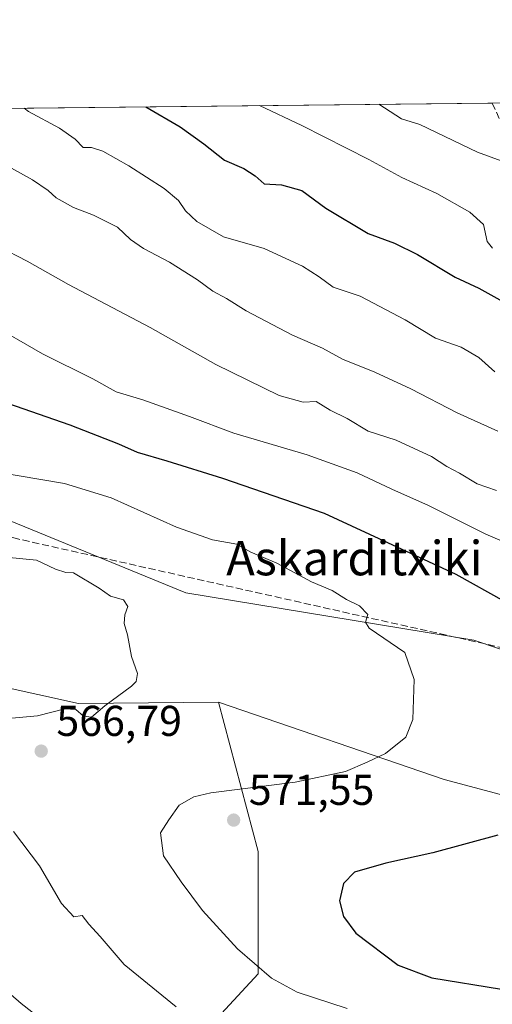
# Model space of a CAD drawing. Units: metres. Extents: x 573067 to 576503, y 4754260 to 4756619.
# Drawn here: x 574575 to 574685, y 4756390 to 4756619 of the extents above; entities that cross this region are included whole.
import ezdxf
from ezdxf.enums import TextEntityAlignment as Align

# ---------------------------------------------------------------- set-up
doc = ezdxf.new("R2010")
doc.units = ezdxf.units.M
doc.header["$MEASUREMENT"] = 0
doc.linetypes.add('DGN Style 3', pattern=[2.307223458686699, 1.648016756204785, -0.6592067024819142])
for name, color, linetype, lineweight in [('Arbolado forestal CxS', 92, 'Continuous', 0), ('Comarca CxS', 21, 'Continuous', 0), ('Comunidad Autónoma CxS', 142, 'Continuous', 0), ('Curva de nivel maestra', 30, 'Continuous', 30), ('Curva de nivel normal', 30, 'Continuous', 0), ('Entidad de ámbito territorial CxS', 92, 'Continuous', 0), ('Espacio natural protegido CxS', 121, 'Continuous', 0), ('Municipio CxS', 4, 'Continuous', 0), ('Provincia CxS', 1, 'Continuous', 0), ('Punto de cota en terreno', 7, 'Continuous', 0), ('Rótulo de punto de cota en terreno', 7, 'Continuous', 0), ('Senda', 7, 'DGN Style 3', 0), ('Texto cartográfico', 7, 'Continuous', 0)]:
    doc.layers.add(name, color=color, linetype=linetype, lineweight=lineweight)
doc.styles.add('Style-Arial', font='txt')

# ---------------------------------------------------------------- blocks, each defined once
blk = doc.blocks.new('*U7')
at = {"layer": 'Arbolado forestal CxS', "color": 92, "linetype": 'Continuous', "lineweight": 0}
for points in [[(574712.5767000001, 4756363.311699999, 564.8962999999932), (574682.5931000002, 4756360.449100001, 562.3084999999992), (574639.7553000003, 4756353.712900001, 559.6999999999971), (574622.7478999998, 4756367.078299999, 561.5987000000023), (574616.2933, 4756381.7597, 564.1410000000033), (574630.5012999997, 4756397.149499999, 569.6729999999952), (574630.5016999999, 4756425.562100001, 572.5518000000011), (574621.3595000004, 4756460.295299999, 566.6211999999941), (574673.7489, 4756442.357100001, 572.131899999993), (574706.8762999997, 4756433.522700001, 574.7507999999943)], [(574730.2911, 4756457.8519, 578.1698999999935), (574680.6349, 4756474.663699999, 572.2790999999997), (574613.7119000005, 4756485.7127, 567.119000000006), (574571.6469000002, 4756502.977299999, 567.1361999999936), (574512.5695000002, 4756515.828700001, 566.7838000000047), (574490.4353, 4756518.9913, 564.1453000000038), (574474.5220999997, 4756534.7137, 564.5497999999934), (574420.8598999997, 4756588.815099999, 563.5705000000017), (574413.915, 4756596.5385, 563.8690999999963), (576464.9100000003, 4756618.850000001, 749.7054999999964)]]:
    blk.add_polyline3d(points, dxfattribs=at)
blk = doc.blocks.new('5PATER')
at = {"layer": 'Punto de cota en terreno', "linetype": 'Continuous', "lineweight": 0}
h = blk.add_hatch(color=51, dxfattribs=at)
edge = h.paths.add_edge_path()
edge.add_ellipse((0, 0), major_axis=(-0.1095731443231308, -0.1110710700762829), ratio=0.9994222409660322, start_angle=0, end_angle=360)

msp = doc.modelspace()

# ---------------------------------------------------------------- linework, layer by layer
at = {"layer": 'Arbolado forestal CxS', "color": 92, "linetype": 'Continuous', "lineweight": 0, "extrusion": (0.06108702002120916, 0.0006645322845062466, 0.9981322228952291), "elevation": 38879.81221106088, "flags": 128}
msp.add_lwpolyline([(4750066.748739319, -625184.7869663817), (4750066.748739319, -625752.477911301)], dxfattribs=at)
at = {"layer": 'Arbolado forestal CxS', "color": 92, "linetype": 'Continuous', "lineweight": 0, "extrusion": (-0.1748787078199969, -0.001902400756500682, 0.9845881465986526), "elevation": -108944.3184810665, "flags": 128}
msp.add_lwpolyline([(-4750066.781226468, 616672.5406736775), (-4750066.781226468, 616845.5920975689)], dxfattribs=at)
at = {"layer": 'Arbolado forestal CxS', "color": 92, "linetype": 'Continuous', "lineweight": 0}
for points in [[(574621.3595000004, 4756460.295299999, 566.6211999999941), (574673.7489, 4756442.357100001, 572.131899999993), (574706.8762999997, 4756433.522700001, 574.7507999999943), (574752.1507000001, 4756428.0009, 579.0521000000008), (574770.2050999999, 4756426.744100001, 579.8622000000032), (574769.0210999995, 4756439.766100001, 579.632500000007), (574757.2455000002, 4756451.185900001, 579.7758999999933), (574730.2911, 4756457.8519, 578.1698999999935), (574680.6349, 4756474.663699999, 572.2790999999997), (574613.7119000005, 4756485.7127, 567.119000000006), (574571.6469000002, 4756502.977299999, 567.1361999999936), (574512.5695000002, 4756515.828700001, 566.7838000000047), (574490.4353, 4756518.9913, 564.1453000000038)], [(574621.3595000004, 4756460.295299999, 566.6211999999941), (574673.7489, 4756442.357100001, 572.131899999993), (574706.8762999997, 4756433.522700001, 574.7507999999943), (574752.1507000001, 4756428.0009, 579.0521000000008), (574770.2050999999, 4756426.744100001, 579.8622000000032), (574769.0210999995, 4756439.766100001, 579.632500000007), (574757.2455000002, 4756451.185900001, 579.7758999999933), (574730.2911, 4756457.8519, 578.1698999999935), (574680.6349, 4756474.663699999, 572.2790999999997), (574613.7119000005, 4756485.7127, 567.119000000006), (574571.6469000002, 4756502.977299999, 567.1361999999936), (574512.5695000002, 4756515.828700001, 566.7838000000047), (574490.4353, 4756518.9913, 564.1453000000038)], [(574571.6469000002, 4756502.977299999, 567.1361999999936), (574613.7119000005, 4756485.7127, 567.119000000006), (574680.6349, 4756474.663699999, 572.2790999999997), (574730.2911, 4756457.8519, 578.1698999999935)], [(574679.8727000002, 4756223.7401, 553.5050000000047), (574641.1445000004, 4756279.225099999, 553.7171999999991), (574602.0768999998, 4756335.731500001, 555.8310000000056), (574601.9999000002, 4756335.8409, 555.8411000000051), (574553.4707000004, 4756403.579700001, 558.9082000000053), (574553.3142999997, 4756403.7907, 558.9127000000008), (574553.2105, 4756403.922900001, 558.915399999998), (574540.0734999999, 4756420.319300001, 558.4964999999938), (574533.6366999998, 4756443.0349, 559.3907999999938), (574527.9061000004, 4756468.679099999, 558.5794000000024), (574551.6454999996, 4756468.184699999, 559.7023999999947), (574588.8337000003, 4756459.977299999, 564.500199999995), (574621.3595000004, 4756460.295299999, 566.6211999999941), (574630.5016999999, 4756425.562100001, 572.5518000000011), (574630.5012999997, 4756397.149499999, 569.6729999999952), (574616.2933, 4756381.7597, 564.1410000000033), (574622.7478999998, 4756367.078299999, 561.5987000000023), (574639.7553000003, 4756353.712900001, 559.6999999999971), (574682.5931000002, 4756360.449100001, 562.3084999999992), (574712.5767000001, 4756363.311699999, 564.8962999999932), (574741.6401000004, 4756352.2927, 565.1187999999966), (574743.4792999999, 4756316.7499, 562.7016000000004), (574767.4385000002, 4756286.489700001, 562.4924000000028), (574789.1161000002, 4756266.9419, 556.5347000000038)], [(574527.9061000004, 4756468.679099999, 558.5794000000024), (574551.6454999996, 4756468.184699999, 559.7023999999947), (574588.8337000003, 4756459.977299999, 564.500199999995), (574621.3595000004, 4756460.295299999, 566.6211999999941)], [(574527.9061000004, 4756468.679099999, 558.5794000000024), (574551.6454999996, 4756468.184699999, 559.7023999999947), (574588.8337000003, 4756459.977299999, 564.500199999995), (574621.3595000004, 4756460.295299999, 566.6211999999941)], [(574706.8762999997, 4756433.522700001, 574.7507999999943), (574673.7489, 4756442.357100001, 572.131899999993), (574621.3595000004, 4756460.295299999, 566.6211999999941), (574588.8337000003, 4756459.977299999, 564.500199999995), (574551.6454999996, 4756468.184699999, 559.7023999999947)], [(574621.3595000004, 4756460.295299999, 566.6211999999941), (574630.5016999999, 4756425.562100001, 572.5518000000011), (574630.5012999997, 4756397.149499999, 569.6729999999952), (574616.2933, 4756381.7597, 564.1410000000033), (574622.7478999998, 4756367.078299999, 561.5987000000023), (574639.7553000003, 4756353.712900001, 559.6999999999971), (574682.5931000002, 4756360.449100001, 562.3084999999992), (574712.5767000001, 4756363.311699999, 564.8962999999932), (574741.6401000004, 4756352.2927, 565.1187999999966), (574743.4792999999, 4756316.7499, 562.7016000000004), (574767.4385000002, 4756286.489700001, 562.4924000000028), (574789.1161000002, 4756266.9419, 556.5347000000038), (574816.5563000003, 4756246.326500001, 556.1996999999974), (574842.6602999996, 4756227.569700001, 563.6321999999927), (574855.9442999996, 4756211.533500001, 574.0665000000008), (574859.3914999999, 4756185.6283, 580.7019), (574857.8003000002, 4756158.2731, 588.8257000000012), (574861.0707, 4756137.4395, 595.4627999999939), (574866.1387, 4756119.843900001, 601.5374000000012), (574871.8623000003, 4756101.635700001, 607.8589999999967), (574867.7509000005, 4756073.5579, 612.0647999999928), (574853.1590999998, 4756026.758300001, 606.2688000000053)]]:
    msp.add_polyline3d(points, dxfattribs=at)
at = {"layer": 'Comarca CxS', "color": 21, "linetype": 'Continuous', "lineweight": 0, "flags": 128}
msp.add_lwpolyline([(573404.0384763079, 4756585.552831599), (574291.906693444, 4756595.211268652), (576464.9100005834, 4756618.849982392), (576467.6251160642, 4756375.953189612), (576472.7369048283, 4755918.647743686), (576481.552567212, 4755129.990268785), (576489.4161439207, 4754426.497996919), (576490.7700005822, 4754305.389982417), (576461.3697049312, 4754305.070113378), (576370.4078927425, 4754304.080493291), (575907.327225576, 4754299.041922223), (575609.7307986841, 4754295.803835543), (573091.1100005567, 4754268.399982416)], dxfattribs=at)
at = {"layer": 'Comunidad Autónoma CxS', "color": 142, "linetype": 'Continuous', "lineweight": 0, "flags": 128}
msp.add_lwpolyline([(573404.0384763079, 4756585.552831599), (574291.906693444, 4756595.211268652), (576464.9100005834, 4756618.849982392), (576467.6251160642, 4756375.953189612), (576472.7369048283, 4755918.647743686), (576481.552567212, 4755129.990268785), (576489.4161439207, 4754426.497996919), (576490.7700005822, 4754305.389982417), (576461.3697049312, 4754305.070113378), (576370.4078927425, 4754304.080493291), (575907.327225576, 4754299.041922223), (575609.7307986841, 4754295.803835543), (573091.1100005567, 4754268.399982416)], dxfattribs=at)
at = {"layer": 'Curva de nivel maestra', "color": 30, "linetype": 'Continuous', "lineweight": 30, "flags": 128}
for points, elevation in [([(574604.4789000005, 4756598.611500001), (574612.4199999999, 4756593.9301), (574617.9199999999, 4756590.030099999), (574622.7400000002, 4756586.1801), (574627.2000000002, 4756584.300100001), (574629.8399999999, 4756582.600099999), (574631.9600000001, 4756580.7501), (574635.9400000004, 4756580.470100001), (574640.7000000002, 4756579.1601), (574646.2800000003, 4756575.050100001), (574656.0999999996, 4756569.190099999), (574662.1500000004, 4756566.9101), (574667.5599999996, 4756564.3201), (574676.25, 4756559.050100001), (574681.7400000002, 4756556.5001), (574687.3300000001, 4756553.4001)], 600), ([(574466.9348999998, 4756597.115300001), (574471.0499999998, 4756592.380100001), (574483.1200000001, 4756585.0801), (574487.8399999999, 4756581.350099999), (574492.3700000001, 4756578.020099999), (574498.6799999997, 4756572.4801), (574504.9600000001, 4756568.0701), (574513.7300000004, 4756562.840100001), (574518.5, 4756560.280099999), (574523.1900000004, 4756557.340100001), (574525.7000000002, 4756556.5001), (574527.8499999996, 4756555.120100001), (574535.6799999997, 4756549.110099999), (574554.2100000001, 4756537.770099999), (574570.4600000001, 4756530.390100001), (574586.8300000001, 4756524.7601), (574598.1399999997, 4756520.3101), (574602.4500000002, 4756518.390100001), (574609.3600000005, 4756516.380100001), (574622.2599999999, 4756512.3301), (574645.8799999999, 4756504.2301), (574676.4299999997, 4756490.0601), (574687.8300000001, 4756483.6601)], 575), ([(574686.2100000001, 4756429.420100001), (574671.0899999999, 4756425.3201), (574660.1600000003, 4756422.9101), (574652.9000000004, 4756420.770099999), (574650.3399999999, 4756418.1601), (574649.4199999999, 4756414.100099999), (574650.3799999999, 4756410.470100001), (574653.2199999997, 4756406.6501), (574663.0599999996, 4756399.1601), (574670.8399999999, 4756396.2601), (574687.0599999996, 4756393.590100001)], 575)]:
    msp.add_lwpolyline(points, dxfattribs=dict(at, elevation=elevation))
at = {"layer": 'Curva de nivel normal', "color": 30, "linetype": 'Continuous', "lineweight": 0, "flags": 128}
for points, elevation in [([(574525.6048999997, 4756597.753500001), (574526.2100000001, 4756597.199999999), (574526.9400000004, 4756592.99), (574539.9000000004, 4756586.25), (574550.2000000002, 4756579.350000001), (574554.7400000002, 4756575.800000001), (574559.6399999997, 4756572.91), (574570.2599999999, 4756566.180000001), (574576.9100000003, 4756562.720000001), (574586.5, 4756557.359999999), (574605.4500000002, 4756547.32), (574620.7400000002, 4756538.76), (574635.3700000001, 4756531.560000001), (574641, 4756530.02), (574644.0199999996, 4756530.109999999), (574647.2400000002, 4756528.119999999), (574651.1900000004, 4756526.17), (574656.04, 4756523.26), (574662.5499999998, 4756521.16), (574670.7599999999, 4756517.4), (574674.3099999996, 4756515.07), (574677.3099999996, 4756513.480000001), (574681.4000000004, 4756511), (574685.8600000005, 4756509.49)], 585), ([(574548.4627, 4756598.0022), (574555.2999999998, 4756593.300000001), (574571.1900000004, 4756585.480000001), (574578.1299999999, 4756581.619999999), (574581.7400000002, 4756579.17), (574583.6200000001, 4756577.439999999), (574587.6799999997, 4756575.180000001), (574592.2999999998, 4756573.470000001), (574597.8600000005, 4756570.630000001), (574600.8600000005, 4756567.82), (574603.9000000004, 4756565.699999999), (574609.9600000001, 4756562.539999999), (574616.4400000004, 4756558.41), (574619.9900000002, 4756555.77), (574623.2000000002, 4756554.060000001), (574627.7599999999, 4756551.220000001), (574638.5099999999, 4756545.529999999), (574645.4699999997, 4756542.560000001), (574650.1399999997, 4756539.980000001), (574657.5999999996, 4756536.99), (574665.9400000004, 4756533.109999999), (574676.75, 4756527.51), (574686.1799999997, 4756523.24)], 590), ([(574576.1655000001, 4756598.303500001), (574577.1900000004, 4756597.539999999), (574584.4400000004, 4756593.619999999), (574588.0199999996, 4756591.119999999), (574589.9400000004, 4756589.180000001), (574591.8300000001, 4756589.16), (574594.5, 4756588.27), (574600.5300000003, 4756584.91), (574608.6799999997, 4756579.600000001), (574612.0599999996, 4756576.83), (574613.6900000004, 4756574.449999999), (574616.3099999996, 4756571.960000001), (574622.4600000001, 4756568.390000001), (574631.8899999997, 4756565.67), (574640.8600000005, 4756561.57), (574644.6699999999, 4756559.100000001), (574647.9100000003, 4756556.67), (574654.1799999997, 4756554.600000001), (574664.7000000002, 4756549.119999999), (574671.7400000002, 4756544.83), (574677.7000000002, 4756542.789999999), (574681.75, 4756540.369999999), (574685.5, 4756537.02)], 595), ([(574684.9299999997, 4756565.74), (574683.7000000002, 4756567.32), (574682.8200000003, 4756571.300000001), (574679.6900000004, 4756574.15), (574671.9900000002, 4756578.439999999), (574663.8700000001, 4756582.16), (574656.2300000004, 4756586.369999999), (574640.6500000004, 4756594.230000001), (574630.8333999999, 4756598.898200001)], 605), ([(574658.5598999998, 4756599.1998), (574663.8099999996, 4756595.810000001), (574668.0700000003, 4756594.529999999), (574681.4800000004, 4756588.060000001), (574691.7999999998, 4756584.289999999)], 610), ([(574567.7300000004, 4756548.480000001), (574580.4299999997, 4756541.24), (574592.1500000004, 4756535.439999999), (574597.5499999998, 4756532.359999999), (574603.7599999999, 4756530.52), (574614.5700000003, 4756526.67), (574624.8899999997, 4756522.789999999), (574641.9400000004, 4756517.76), (574653.5, 4756513.600000001), (574661.5800000001, 4756509.810000001), (574670.0999999996, 4756506.02), (574683.3600000005, 4756499.359999999), (574691.9000000004, 4756495.66)], 580), ([(574569.4600000001, 4756513.789999999), (574585.5499999998, 4756511.100000001), (574596.4000000004, 4756507.74), (574611.5599999996, 4756500.949999999), (574619.9400000004, 4756498.039999999), (574625.5899999999, 4756496.99), (574628.7000000002, 4756495.220000001), (574634.9000000004, 4756492.560000001), (574642.9299999997, 4756488.210000001), (574647.7100000001, 4756486.199999999), (574651.0700000003, 4756484.15), (574654.0700000003, 4756482.680000001), (574656.0099999999, 4756480.640000001), (574655.4199999999, 4756478.850000001), (574656.3099999996, 4756477.52), (574664.5899999999, 4756471.82), (574666.7400000002, 4756465.59), (574666.4299999997, 4756456.26), (574664.7999999998, 4756452.130000001), (574660.1299999999, 4756448.4), (574655.8300000001, 4756446.359999999), (574650.8300000001, 4756444.210000001), (574639.1600000003, 4756441.699999999), (574619.5099999999, 4756439.189999999), (574615.6200000001, 4756438.33), (574612.2100000001, 4756436.359999999), (574609.7800000003, 4756432.92), (574607.8899999997, 4756429.92), (574608.5800000001, 4756424.57), (574612.6699999999, 4756418.58), (574617.5800000001, 4756411.91), (574625.7599999999, 4756402.980000001), (574633.6399999997, 4756396.189999999), (574639.6200000001, 4756392.949999999), (574651.1600000003, 4756389.130000001)], 570), ([(574568.7000000002, 4756494.310000001), (574579.0599999996, 4756493.310000001), (574583.5, 4756491.199999999), (574585.8600000005, 4756490.390000001), (574587.6500000004, 4756490.350000001), (574593.6200000001, 4756486.74), (574596.2400000002, 4756484.880000001), (574599.29, 4756484.08), (574600.2699999996, 4756482.550000001), (574599.5999999996, 4756480.59), (574599.4199999999, 4756478.59), (574600.2300000004, 4756475.92), (574601.1299999999, 4756470.92), (574602.4900000002, 4756466.92), (574602.2300000004, 4756465.09), (574601.1600000003, 4756463.980000001), (574594.9500000002, 4756459.42), (574591.8399999999, 4756456.84), (574589.9500000002, 4756457), (574588.1799999997, 4756458.609999999), (574585.6200000001, 4756458.74), (574579.2599999999, 4756457.140000001), (574570.8200000003, 4756456.33)], 565), ([(574573.7199999997, 4756430.220000001), (574579.7400000002, 4756422.24), (574584.8600000005, 4756413.49), (574587.7599999999, 4756410.4), (574589.6900000004, 4756410.730000001), (574591.2199999997, 4756408.74), (574593.8399999999, 4756405.859999999), (574599.4500000002, 4756399.34), (574611.4699999997, 4756389.539999999)], 565), ([(574570.7300000004, 4756394.460000001), (574575.54, 4756390.279999999), (574581.1900000004, 4756385.9)], 560)]:
    msp.add_lwpolyline(points, dxfattribs=dict(at, elevation=elevation))
at = {"layer": 'Entidad de ámbito territorial CxS', "color": 92, "linetype": 'Continuous', "lineweight": 0, "flags": 128}
msp.add_lwpolyline([(574291.906693444, 4756595.211268652), (576464.9100005834, 4756618.849982392)], dxfattribs=at)
at = {"layer": 'Espacio natural protegido CxS', "color": 121, "linetype": 'Continuous', "lineweight": 0, "flags": 128}
msp.add_lwpolyline([(573404.0384763079, 4756585.552831599), (574291.906693444, 4756595.211268652), (576464.9100005834, 4756618.849982392), (576467.6251160642, 4756375.953189612), (576472.7369048283, 4755918.647743686), (576481.552567212, 4755129.990268785)], dxfattribs=at)
at = {"layer": 'Municipio CxS', "color": 4, "linetype": 'Continuous', "lineweight": 0, "flags": 128}
msp.add_lwpolyline([(574291.906693444, 4756595.211268652), (576464.9100005834, 4756618.849982392)], dxfattribs=at)
at = {"layer": 'Provincia CxS', "color": 1, "linetype": 'Continuous', "lineweight": 0, "flags": 128}
msp.add_lwpolyline([(573404.0384763079, 4756585.552831599), (574291.906693444, 4756595.211268652), (576464.9100005834, 4756618.849982392), (576467.6251160642, 4756375.953189612), (576472.7369048283, 4755918.647743686), (576481.552567212, 4755129.990268785), (576489.4161439207, 4754426.497996919), (576490.7700005822, 4754305.389982417), (576461.3697049312, 4754305.070113378), (576370.4078927425, 4754304.080493291), (575907.327225576, 4754299.041922223), (575609.7307986841, 4754295.803835543), (573091.1100005567, 4754268.399982416)], dxfattribs=at)
at = {"layer": 'Senda', "color": 7, "linetype": 'DGN Style 3', "lineweight": 0}
msp.add_polyline3d([(574684.8916999997, 4756599.486300001, 616.590400000001), (574695.0739000002, 4756576.663899999, 615.6391000000004), (574727.8822999997, 4756528.5097, 602.0440999999992), (574759.6322999997, 4756479.2971, 588.6731), (574765.2851, 4756461.522500001, 587.6707000000024), (574694.5094999997, 4756471.306700001, 592.9235000000045), (574574.3885000005, 4756498.294299999, 586.7685000000056), (574549.5175000001, 4756504.644300001, 578.3335999999981), (574536.2883000001, 4756511.523499999, 578.5608000000066), (574529.9382999997, 4756520.519300001, 584.3813999999984), (574520.4133000001, 4756559.6777, 585.3248000000021), (574514.5174000004, 4756597.632900001, 586.4616999999998)], dxfattribs=at)

# ---------------------------------------------------------------- block references
at = {"layer": 'Arbolado forestal CxS', "color": 92, "linetype": 'Continuous', "lineweight": 0}
msp.add_blockref('*U7', (0, 0), dxfattribs=at)
at = {"layer": 'Punto de cota en terreno', "color": 7, "linetype": 'Continuous', "lineweight": 0, "xscale": 10, "yscale": 10, "zscale": 10}
for p in [(574580.1600000003, 4756448.92, 566.7899999999936), (574624.8399999999, 4756432.890000001, 571.5500000000029)]:
    msp.add_blockref('5PATER', p, dxfattribs=at)

# ---------------------------------------------------------------- texts
at = {"layer": 'Rótulo de punto de cota en terreno', "color": 7, "linetype": 'Continuous', "lineweight": 0, "style": 'Style-Arial'}
for s, p in [('566,79', (574583.6878000004, 4756452.447799999)), ('571,55', (574628.3678000001, 4756436.4178))]:
    msp.add_text(s, height=7.000000000000002, dxfattribs=at).set_placement(p)
at = {"layer": 'Texto cartográfico', "color": 7, "linetype": 'Continuous', "lineweight": 0, "style": 'Style-Arial'}
msp.add_text('Askarditxiki', height=8, dxfattribs=at).set_placement((574652.8609963417, 4756493.76015), align=Align.MIDDLE_CENTER)

doc.saveas('drawing.dxf')
